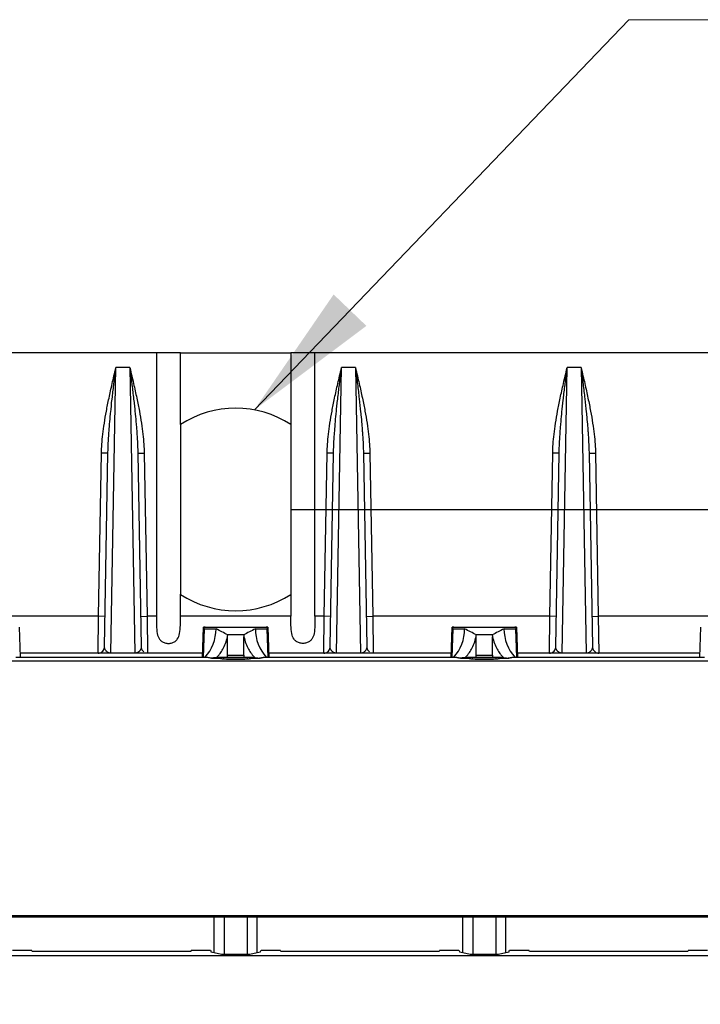
# Model space of a CAD drawing. Units: millimetres. Extents: x 0 to 891, y 0 to 630.
# Drawn here: x 179 to 216, y 270 to 323 of the extents above; entities that cross this region are included whole.
import ezdxf

# ---------------------------------------------------------------- set-up
doc = ezdxf.new("R2010")
doc.units = ezdxf.units.MM
doc.header["$LTSCALE"] = 3
doc.layers.add('Aristas tangentes visibles(ISO)', color=7, linetype='Continuous', lineweight=25)
doc.layers.add('Visible Edges(ISO)', color=7, linetype='Continuous', lineweight=25)
doc.layers.add('Dimensions(ISO)', color=156, linetype='Continuous', lineweight=18, true_color=0x004080)
doc.layers.add('Symbols(ISO)', color=156, linetype='Continuous', lineweight=18, true_color=0x004080)
doc.styles.get("Standard").update_dxf_attribs({"font": 'arial.ttf'})
doc.dimstyles.new('Cotas normal (ISO) Medianas', dxfattribs={"dimscale": 3, "dimtxt": 2.5, "dimasz": 2.5, "dimexe": 3.175, "dimexo": 1, "dimgap": 0.762, "dimtad": 1, "dimrnd": 1e-08, "dimzin": 0, "dimtxsty": 'Standard', "dimcen": 0.09, "dimdle": 10, "dimclrd": 156, "dimclre": 156, "dimclrt": 156, "dimazin": 0, "dimtfac": 0.8, "dimtmove": 0, "dimatfit": 3, "dimfxl": 1, "dimtolj": 1, "dimtzin": 0, "dimlwd": 25, "dimlwe": 25, "dimarcsym": 0})
doc.dimstyles.new('Cotas normal (ISO) Medianas$7', dxfattribs={"dimscale": 3, "dimtxt": 2.5, "dimasz": 2.5, "dimexe": 3.175, "dimexo": 1, "dimgap": 0.762, "dimtad": 1, "dimrnd": 1e-08, "dimzin": 0, "dimtxsty": 'Standard', "dimcen": 0.09, "dimdle": 10, "dimclrd": 156, "dimclre": 156, "dimclrt": 156, "dimazin": 0, "dimtfac": 0.8, "dimtmove": 0, "dimatfit": 3, "dimfxl": 1, "dimtolj": 1, "dimtzin": 0, "dimlwd": 15, "dimlwe": 25, "dimarcsym": 0})

# ---------------------------------------------------------------- blocks, each defined once
blk = doc.blocks.new('*D9')
at = {"layer": 'Defpoints', "color": 0, "linetype": 'Continuous', "transparency": 16777216}
for p in [(190.809, 296.438), (227.559, 185.638), (272.895, 185.638)]:
    blk.add_point(p, dxfattribs=at)
at = {"layer": 'Dimensions(ISO)', "color": 156, "linetype": 'Continuous', "lineweight": 25, "true_color": 0x004080, "transparency": 16777216}
for p, q in [((193.809, 296.438), (282.42, 296.438)), ((272.895, 288.938), (272.895, 193.138)), ((230.559, 185.638), (282.42, 185.638))]:
    blk.add_line(p, q, dxfattribs=at)
at = {"layer": 'Dimensions(ISO)', "color": 156, "linetype": 'Continuous', "true_color": 0x004080, "transparency": 16777216}
for points in [[(271.645, 288.938), (274.145, 288.938), (272.895, 296.438)], [(271.645, 193.138), (274.145, 193.138), (272.895, 185.638)]]:
    blk.add_solid(points, dxfattribs=at)
at = {"layer": 'Dimensions(ISO)', "color": 156, "linetype": 'Continuous', "lineweight": 25, "true_color": 0x004080, "transparency": 16777216, "insert": (260.826, 215.207), "char_height": 7.5, "attachment_point": 1, "rotation": 90}
blk.add_mtext('\\A1; \\fArial|b0|i0;\\H7.4619;(D) 111,00', dxfattribs=at)

msp = doc.modelspace()

# ---------------------------------------------------------------- linework, layer by layer
at = {"layer": 'Aristas tangentes visibles(ISO)'}
for p, q in [((184.028, 288.638), (184.304, 304.138)), ((185.063, 304.138), (184.304, 304.138)), ((185.063, 304.138), (185.34, 288.638)), ((196.278, 288.638), (196.554, 304.138)), ((197.313, 304.138), (196.554, 304.138)), ((197.313, 304.138), (197.59, 288.638)), ((208.528, 288.638), (208.804, 304.138)), ((209.563, 304.138), (208.804, 304.138)), ((209.563, 304.138), (209.84, 288.638)), ((183.368, 290.638), (183.523, 299.492)), ((183.873, 299.486), (183.523, 299.492)), ((185.494, 299.486), (185.844, 299.492)), ((185.844, 299.492), (185.999, 290.638)), ((195.618, 290.638), (195.773, 299.492)), ((196.123, 299.486), (195.773, 299.492)), ((197.744, 299.486), (198.094, 299.492)), ((198.094, 299.492), (198.249, 290.638)), ((207.868, 290.638), (208.023, 299.492)), ((208.373, 299.486), (208.023, 299.492)), ((209.994, 299.486), (210.344, 299.492)), ((210.344, 299.492), (210.499, 290.638)), ((185.533, 297.262), (185.533, 297.262)), ((196.084, 297.262), (196.084, 297.262)), ((183.368, 290.638), (173.749, 290.638)), ((183.34, 288.638), (183.368, 290.638)), ((183.718, 290.632), (183.368, 290.638)), ((185.649, 290.632), (185.999, 290.638)), ((186.509, 290.638), (185.999, 290.638)), ((185.999, 290.638), (186.028, 288.638)), ((193.809, 290.638), (187.809, 290.638)), ((195.618, 290.638), (195.109, 290.638)), ((195.59, 288.638), (195.618, 290.638)), ((195.968, 290.632), (195.618, 290.638)), ((197.899, 290.632), (198.249, 290.638)), ((198.249, 290.638), (198.278, 288.638)), ((207.868, 290.638), (198.249, 290.638)), ((207.84, 288.638), (207.868, 290.638)), ((208.218, 290.632), (207.868, 290.638)), ((210.149, 290.632), (210.499, 290.638)), ((210.499, 290.638), (210.528, 288.638)), ((220.118, 290.638), (210.499, 290.638)), ((189.062, 290.038), (192.555, 290.038)), ((202.562, 290.038), (206.055, 290.038)), ((190.37, 288.528), (190.358, 289.527)), ((191.247, 288.528), (191.259, 289.527)), ((203.87, 288.528), (203.858, 289.527)), ((204.747, 288.528), (204.759, 289.527)), ((190.37, 288.528), (191.247, 288.528)), ((190.371, 288.394), (190.37, 288.528)), ((191.247, 288.528), (191.246, 288.394)), ((203.87, 288.528), (204.747, 288.528)), ((203.871, 288.394), (203.87, 288.528)), ((204.747, 288.528), (204.746, 288.394))]:
    msp.add_line(p, q, dxfattribs=at)
msp.add_ellipse((210.521, 288.139), major_axis=(0.004, 0.5), ratio=0.999999, start_param=6.280912, end_param=6.283185, dxfattribs=at)
for points in [[(183.523, 299.492), (183.526, 299.647), (183.54, 299.973), (183.591, 300.512), (183.672, 301.11), (183.784, 301.762), (183.926, 302.476), (184.099, 303.258), (184.234, 303.836), (184.304, 304.138)], [(185.063, 304.138), (185.134, 303.836), (185.268, 303.258), (185.441, 302.476), (185.584, 301.762), (185.695, 301.11), (185.776, 300.512), (185.827, 299.973), (185.842, 299.647), (185.844, 299.492)], [(195.773, 299.492), (195.776, 299.647), (195.79, 299.973), (195.841, 300.512), (195.922, 301.11), (196.034, 301.762), (196.176, 302.476), (196.349, 303.258), (196.484, 303.836), (196.554, 304.138)], [(197.313, 304.138), (197.384, 303.836), (197.518, 303.258), (197.691, 302.476), (197.834, 301.762), (197.945, 301.11), (198.026, 300.512), (198.077, 299.973), (198.092, 299.647), (198.094, 299.492)], [(208.023, 299.492), (208.026, 299.647), (208.04, 299.973), (208.091, 300.512), (208.172, 301.11), (208.284, 301.762), (208.426, 302.476), (208.599, 303.258), (208.734, 303.836), (208.804, 304.138)], [(209.563, 304.138), (209.634, 303.836), (209.768, 303.258), (209.941, 302.476), (210.084, 301.762), (210.195, 301.11), (210.276, 300.512), (210.327, 299.973), (210.342, 299.647), (210.344, 299.492)]]:
    msp.add_open_spline(points, degree=3, dxfattribs=at)
for points, knots in [([(183.873, 299.486), (183.875, 299.585), (183.877, 299.687), (183.881, 299.794), (183.883, 299.847), (183.885, 299.902), (183.888, 299.957), (183.893, 300.077), (183.9, 300.202), (183.908, 300.332), (183.911, 300.382), (183.914, 300.433), (183.918, 300.485), (183.928, 300.63), (183.939, 300.781), (183.952, 300.938), (183.956, 300.984), (183.96, 301.029), (183.964, 301.075), (183.978, 301.248), (183.995, 301.427), (184.014, 301.614), (184.017, 301.652), (184.021, 301.69), (184.025, 301.728), (184.046, 301.932), (184.068, 302.144), (184.093, 302.367), (184.096, 302.395), (184.1, 302.423), (184.103, 302.451), (184.13, 302.69), (184.159, 302.941), (184.191, 303.204), (184.192, 303.22), (184.194, 303.236), (184.196, 303.251), (184.23, 303.532), (184.266, 303.828), (184.304, 304.138)], [0, 0, 0, 0, 0.095202, 0.095202, 0.095202, 0.142857, 0.142857, 0.142857, 0.245857, 0.245857, 0.245857, 0.285714, 0.285714, 0.285714, 0.396772, 0.396772, 0.396772, 0.428571, 0.428571, 0.428571, 0.54753, 0.54753, 0.54753, 0.571429, 0.571429, 0.571429, 0.698348, 0.698348, 0.698348, 0.714286, 0.714286, 0.714286, 0.849175, 0.849175, 0.849175, 0.857143, 0.857143, 0.857143, 1, 1, 1, 1]), ([(185.063, 304.138), (185.101, 303.828), (185.137, 303.532), (185.171, 303.251), (185.173, 303.236), (185.175, 303.22), (185.177, 303.204), (185.208, 302.941), (185.238, 302.69), (185.264, 302.451), (185.268, 302.423), (185.271, 302.395), (185.274, 302.367), (185.299, 302.144), (185.322, 301.932), (185.342, 301.728), (185.346, 301.69), (185.35, 301.652), (185.354, 301.614), (185.372, 301.427), (185.389, 301.248), (185.404, 301.075), (185.408, 301.029), (185.412, 300.984), (185.415, 300.938), (185.428, 300.781), (185.44, 300.63), (185.449, 300.485), (185.453, 300.433), (185.456, 300.382), (185.459, 300.332), (185.467, 300.202), (185.474, 300.077), (185.479, 299.957), (185.482, 299.902), (185.484, 299.847), (185.486, 299.794), (185.49, 299.687), (185.493, 299.585), (185.494, 299.486)], [0, 0, 0, 0, 0.142857, 0.142857, 0.142857, 0.150825, 0.150825, 0.150825, 0.285714, 0.285714, 0.285714, 0.301652, 0.301652, 0.301652, 0.428571, 0.428571, 0.428571, 0.45247, 0.45247, 0.45247, 0.571429, 0.571429, 0.571429, 0.603229, 0.603229, 0.603229, 0.714286, 0.714286, 0.714286, 0.754144, 0.754144, 0.754144, 0.857143, 0.857143, 0.857143, 0.904799, 0.904799, 0.904799, 1, 1, 1, 1]), ([(196.123, 299.486), (196.125, 299.585), (196.127, 299.687), (196.131, 299.794), (196.133, 299.847), (196.135, 299.902), (196.138, 299.957), (196.143, 300.077), (196.15, 300.202), (196.158, 300.332), (196.161, 300.382), (196.164, 300.433), (196.168, 300.485), (196.178, 300.63), (196.189, 300.781), (196.202, 300.938), (196.206, 300.984), (196.21, 301.029), (196.214, 301.075), (196.228, 301.248), (196.245, 301.427), (196.264, 301.614), (196.267, 301.652), (196.271, 301.69), (196.275, 301.728), (196.296, 301.932), (196.318, 302.144), (196.343, 302.367), (196.346, 302.395), (196.35, 302.423), (196.353, 302.451), (196.38, 302.69), (196.409, 302.941), (196.441, 303.204), (196.442, 303.22), (196.444, 303.236), (196.446, 303.251), (196.48, 303.532), (196.516, 303.828), (196.554, 304.138)], [0, 0, 0, 0, 0.095202, 0.095202, 0.095202, 0.142857, 0.142857, 0.142857, 0.245857, 0.245857, 0.245857, 0.285714, 0.285714, 0.285714, 0.396772, 0.396772, 0.396772, 0.428571, 0.428571, 0.428571, 0.54753, 0.54753, 0.54753, 0.571429, 0.571429, 0.571429, 0.698348, 0.698348, 0.698348, 0.714286, 0.714286, 0.714286, 0.849175, 0.849175, 0.849175, 0.857143, 0.857143, 0.857143, 1, 1, 1, 1]), ([(197.313, 304.138), (197.348, 303.852), (197.382, 303.578), (197.413, 303.316), (197.416, 303.294), (197.419, 303.273), (197.421, 303.251), (197.455, 302.97), (197.486, 302.705), (197.514, 302.451), (197.543, 302.198), (197.569, 301.957), (197.592, 301.728), (197.598, 301.674), (197.603, 301.62), (197.608, 301.566), (197.625, 301.396), (197.64, 301.233), (197.654, 301.075), (197.665, 300.941), (197.676, 300.81), (197.685, 300.685), (197.69, 300.617), (197.695, 300.55), (197.699, 300.485), (197.712, 300.299), (197.722, 300.124), (197.729, 299.957), (197.732, 299.903), (197.734, 299.85), (197.736, 299.797), (197.74, 299.689), (197.743, 299.586), (197.744, 299.486)], [0, 0, 0, 0, 0.131944, 0.131944, 0.131944, 0.142857, 0.142857, 0.142857, 0.285714, 0.285714, 0.285714, 0.428571, 0.428571, 0.428571, 0.462665, 0.462665, 0.462665, 0.571429, 0.571429, 0.571429, 0.66423, 0.66423, 0.66423, 0.714286, 0.714286, 0.714286, 0.857143, 0.857143, 0.857143, 0.903836, 0.903836, 0.903836, 1, 1, 1, 1]), ([(208.373, 299.486), (208.375, 299.585), (208.377, 299.687), (208.381, 299.794), (208.383, 299.847), (208.385, 299.902), (208.388, 299.957), (208.393, 300.077), (208.4, 300.202), (208.408, 300.332), (208.411, 300.382), (208.414, 300.433), (208.418, 300.485), (208.428, 300.63), (208.439, 300.781), (208.452, 300.938), (208.456, 300.984), (208.46, 301.029), (208.464, 301.075), (208.478, 301.248), (208.495, 301.427), (208.514, 301.614), (208.517, 301.652), (208.521, 301.69), (208.525, 301.728), (208.546, 301.932), (208.568, 302.144), (208.593, 302.367), (208.596, 302.395), (208.6, 302.423), (208.603, 302.451), (208.63, 302.69), (208.659, 302.941), (208.691, 303.204), (208.692, 303.22), (208.694, 303.236), (208.696, 303.251), (208.73, 303.532), (208.766, 303.828), (208.804, 304.138)], [0, 0, 0, 0, 0.095202, 0.095202, 0.095202, 0.142857, 0.142857, 0.142857, 0.245857, 0.245857, 0.245857, 0.285714, 0.285714, 0.285714, 0.396772, 0.396772, 0.396772, 0.428571, 0.428571, 0.428571, 0.54753, 0.54753, 0.54753, 0.571429, 0.571429, 0.571429, 0.698348, 0.698348, 0.698348, 0.714286, 0.714286, 0.714286, 0.849175, 0.849175, 0.849175, 0.857143, 0.857143, 0.857143, 1, 1, 1, 1]), ([(209.563, 304.138), (209.598, 303.852), (209.632, 303.578), (209.663, 303.316), (209.666, 303.294), (209.669, 303.273), (209.671, 303.251), (209.705, 302.97), (209.736, 302.705), (209.764, 302.451), (209.793, 302.198), (209.819, 301.957), (209.842, 301.728), (209.848, 301.674), (209.853, 301.62), (209.858, 301.566), (209.875, 301.396), (209.89, 301.233), (209.904, 301.075), (209.915, 300.941), (209.926, 300.81), (209.935, 300.685), (209.94, 300.617), (209.945, 300.55), (209.949, 300.485), (209.962, 300.299), (209.972, 300.124), (209.979, 299.957), (209.982, 299.903), (209.984, 299.85), (209.986, 299.797), (209.99, 299.689), (209.993, 299.586), (209.994, 299.486)], [0, 0, 0, 0, 0.131944, 0.131944, 0.131944, 0.142857, 0.142857, 0.142857, 0.285714, 0.285714, 0.285714, 0.428571, 0.428571, 0.428571, 0.462665, 0.462665, 0.462665, 0.571429, 0.571429, 0.571429, 0.66423, 0.66423, 0.66423, 0.714286, 0.714286, 0.714286, 0.857143, 0.857143, 0.857143, 0.903836, 0.903836, 0.903836, 1, 1, 1, 1]), ([(184.028, 288.638), (183.998, 288.638), (183.97, 288.642), (183.944, 288.649), (183.937, 288.651), (183.93, 288.653), (183.923, 288.656), (183.899, 288.663), (183.878, 288.673), (183.858, 288.685), (183.851, 288.689), (183.843, 288.694), (183.836, 288.699), (183.816, 288.713), (183.798, 288.729), (183.782, 288.746), (183.778, 288.75), (183.774, 288.755), (183.77, 288.76), (183.751, 288.782), (183.736, 288.806), (183.724, 288.831), (183.712, 288.856), (183.703, 288.881), (183.697, 288.906), (183.695, 288.918), (183.693, 288.93), (183.692, 288.942), (183.69, 288.955), (183.689, 288.969), (183.69, 288.982)], [0.0000096, 0.0000096, 0.0000096, 0.0000096, 0.1304699, 0.1304699, 0.1304699, 0.1666667, 0.1666667, 0.1666667, 0.2870543, 0.2870543, 0.2870543, 0.3333333, 0.3333333, 0.3333333, 0.4643149, 0.4643149, 0.4643149, 0.5, 0.5, 0.5, 0.6666667, 0.6666667, 0.6666667, 0.8333333, 0.8333333, 0.8333333, 0.9099859, 0.9099859, 0.9099859, 0.9999008, 0.9999008, 0.9999008, 0.9999008]), ([(185.678, 288.982), (185.678, 288.969), (185.677, 288.955), (185.676, 288.942), (185.674, 288.93), (185.673, 288.918), (185.67, 288.906), (185.664, 288.881), (185.656, 288.856), (185.644, 288.831), (185.632, 288.806), (185.616, 288.782), (185.597, 288.76), (185.593, 288.755), (185.589, 288.75), (185.585, 288.746), (185.569, 288.729), (185.551, 288.713), (185.531, 288.699), (185.524, 288.694), (185.517, 288.689), (185.509, 288.685), (185.489, 288.673), (185.468, 288.663), (185.445, 288.656), (185.438, 288.653), (185.431, 288.651), (185.423, 288.649), (185.397, 288.642), (185.369, 288.638), (185.34, 288.638)], [0.0000992, 0.0000992, 0.0000992, 0.0000992, 0.0900128, 0.0900128, 0.0900128, 0.1666667, 0.1666667, 0.1666667, 0.3333333, 0.3333333, 0.3333333, 0.5, 0.5, 0.5, 0.535683, 0.535683, 0.535683, 0.6666667, 0.6666667, 0.6666667, 0.7129444, 0.7129444, 0.7129444, 0.8333333, 0.8333333, 0.8333333, 0.8695295, 0.8695295, 0.8695295, 0.9999905, 0.9999905, 0.9999905, 0.9999905]), ([(196.278, 288.638), (196.248, 288.638), (196.22, 288.642), (196.194, 288.649), (196.187, 288.651), (196.18, 288.653), (196.173, 288.656), (196.149, 288.663), (196.128, 288.673), (196.108, 288.685), (196.101, 288.689), (196.093, 288.694), (196.086, 288.699), (196.066, 288.713), (196.048, 288.729), (196.032, 288.746), (196.028, 288.75), (196.024, 288.755), (196.02, 288.76), (196.001, 288.782), (195.986, 288.806), (195.974, 288.831), (195.962, 288.856), (195.953, 288.881), (195.947, 288.906), (195.945, 288.918), (195.943, 288.93), (195.942, 288.942), (195.94, 288.955), (195.939, 288.969), (195.94, 288.982)], [0.0000096, 0.0000096, 0.0000096, 0.0000096, 0.1304699, 0.1304699, 0.1304699, 0.1666667, 0.1666667, 0.1666667, 0.2870543, 0.2870543, 0.2870543, 0.3333333, 0.3333333, 0.3333333, 0.4643149, 0.4643149, 0.4643149, 0.5, 0.5, 0.5, 0.6666667, 0.6666667, 0.6666667, 0.8333333, 0.8333333, 0.8333333, 0.9099859, 0.9099859, 0.9099859, 0.9999008, 0.9999008, 0.9999008, 0.9999008]), ([(197.928, 288.982), (197.928, 288.966), (197.927, 288.948), (197.924, 288.931), (197.923, 288.923), (197.922, 288.915), (197.92, 288.906), (197.916, 288.888), (197.91, 288.869), (197.902, 288.85), (197.9, 288.844), (197.897, 288.837), (197.894, 288.831), (197.884, 288.811), (197.872, 288.791), (197.858, 288.773), (197.855, 288.769), (197.851, 288.764), (197.847, 288.76), (197.831, 288.74), (197.812, 288.722), (197.791, 288.706), (197.788, 288.704), (197.784, 288.701), (197.781, 288.699), (197.757, 288.682), (197.731, 288.668), (197.701, 288.658), (197.699, 288.657), (197.697, 288.656), (197.695, 288.656), (197.663, 288.645), (197.627, 288.638), (197.59, 288.638)], [0.0000992, 0.0000992, 0.0000992, 0.0000992, 0.1125015, 0.1125015, 0.1125015, 0.1666667, 0.1666667, 0.1666667, 0.2898596, 0.2898596, 0.2898596, 0.3333333, 0.3333333, 0.3333333, 0.4674596, 0.4674596, 0.4674596, 0.5, 0.5, 0.5, 0.6449112, 0.6449112, 0.6449112, 0.6666667, 0.6666667, 0.6666667, 0.8224649, 0.8224649, 0.8224649, 0.8333333, 0.8333333, 0.8333333, 0.9999905, 0.9999905, 0.9999905, 0.9999905]), ([(208.528, 288.638), (208.498, 288.638), (208.47, 288.642), (208.444, 288.649), (208.437, 288.651), (208.43, 288.653), (208.423, 288.656), (208.399, 288.663), (208.378, 288.673), (208.358, 288.685), (208.351, 288.689), (208.343, 288.694), (208.336, 288.699), (208.316, 288.713), (208.298, 288.729), (208.282, 288.746), (208.278, 288.75), (208.274, 288.755), (208.27, 288.76), (208.251, 288.782), (208.236, 288.806), (208.224, 288.831), (208.212, 288.856), (208.203, 288.881), (208.197, 288.906), (208.195, 288.918), (208.193, 288.93), (208.192, 288.942), (208.19, 288.955), (208.189, 288.969), (208.19, 288.982)], [0.0000096, 0.0000096, 0.0000096, 0.0000096, 0.1304699, 0.1304699, 0.1304699, 0.1666667, 0.1666667, 0.1666667, 0.2870543, 0.2870543, 0.2870543, 0.3333333, 0.3333333, 0.3333333, 0.4643149, 0.4643149, 0.4643149, 0.5, 0.5, 0.5, 0.6666667, 0.6666667, 0.6666667, 0.8333333, 0.8333333, 0.8333333, 0.9099859, 0.9099859, 0.9099859, 0.9999008, 0.9999008, 0.9999008, 0.9999008]), ([(210.178, 288.982), (210.178, 288.966), (210.177, 288.948), (210.174, 288.931), (210.173, 288.923), (210.172, 288.915), (210.17, 288.906), (210.166, 288.888), (210.16, 288.869), (210.152, 288.85), (210.15, 288.844), (210.147, 288.837), (210.144, 288.831), (210.134, 288.811), (210.122, 288.791), (210.108, 288.773), (210.105, 288.769), (210.101, 288.764), (210.097, 288.76), (210.081, 288.74), (210.062, 288.722), (210.041, 288.706), (210.038, 288.704), (210.034, 288.701), (210.031, 288.699), (210.007, 288.682), (209.981, 288.668), (209.951, 288.658), (209.949, 288.657), (209.947, 288.656), (209.945, 288.656), (209.913, 288.645), (209.877, 288.638), (209.84, 288.638)], [0.0000992, 0.0000992, 0.0000992, 0.0000992, 0.1125015, 0.1125015, 0.1125015, 0.1666667, 0.1666667, 0.1666667, 0.2898596, 0.2898596, 0.2898596, 0.3333333, 0.3333333, 0.3333333, 0.4674596, 0.4674596, 0.4674596, 0.5, 0.5, 0.5, 0.6449112, 0.6449112, 0.6449112, 0.6666667, 0.6666667, 0.6666667, 0.8224649, 0.8224649, 0.8224649, 0.8333333, 0.8333333, 0.8333333, 0.9999905, 0.9999905, 0.9999905, 0.9999905])]:
    msp.add_open_spline(points, degree=3, knots=knots, dxfattribs=at)
at = {"layer": 'Visible Edges(ISO)'}
for p, q in [((186.509, 304.938), (138.109, 304.938)), ((187.809, 304.938), (186.509, 304.938)), ((186.509, 304.938), (186.509, 290.638)), ((187.809, 304.938), (193.809, 304.938)), ((187.809, 301.048), (187.809, 304.938)), ((195.109, 304.938), (193.809, 304.938)), ((193.809, 304.938), (193.809, 301.048)), ((243.509, 304.938), (195.109, 304.938)), ((195.109, 290.638), (195.109, 304.938)), ((187.809, 301.048), (187.809, 291.829)), ((193.809, 301.048), (193.809, 291.829)), ((183.69, 288.982), (183.873, 299.486)), ((185.494, 299.486), (185.678, 288.982)), ((195.94, 288.982), (196.123, 299.486)), ((197.744, 299.486), (197.928, 288.982)), ((208.19, 288.982), (208.373, 299.486)), ((209.994, 299.486), (210.178, 288.982)), ((187.809, 290.638), (187.809, 291.829)), ((193.809, 291.829), (193.809, 290.638)), ((179.055, 290.038), (179.112, 288.425)), ((189.006, 288.425), (189.062, 290.038)), ((189.103, 289.954), (189.049, 288.407)), ((189.062, 290.038), (189.103, 289.954)), ((189.103, 289.954), (189.74, 289.954)), ((189.157, 290.053), (192.46, 290.053)), ((191.877, 289.954), (192.515, 289.954)), ((192.515, 289.954), (192.555, 290.038)), ((192.569, 288.407), (192.515, 289.954)), ((192.555, 290.038), (192.612, 288.425)), ((202.506, 288.425), (202.562, 290.038)), ((202.603, 289.954), (202.549, 288.407)), ((202.562, 290.038), (202.603, 289.954)), ((202.603, 289.954), (203.24, 289.954)), ((202.657, 290.053), (205.96, 290.053)), ((205.377, 289.954), (206.015, 289.954)), ((206.015, 289.954), (206.055, 290.038)), ((206.069, 288.407), (206.015, 289.954)), ((206.055, 290.038), (206.112, 288.425)), ((216.006, 288.425), (216.062, 290.038)), ((191.243, 289.625), (190.375, 289.625)), ((204.743, 289.625), (203.875, 289.625)), ((183.69, 288.982), (183.69, 288.982)), ((185.678, 288.982), (185.678, 288.982)), ((195.94, 288.982), (195.94, 288.982)), ((197.928, 288.982), (197.928, 288.982)), ((208.19, 288.982), (208.19, 288.982)), ((210.178, 288.982), (210.178, 288.982)), ((164.297, 288.22), (231.053, 288.22)), ((189.255, 288.407), (178.863, 288.407)), ((179.112, 288.425), (179.094, 288.407)), ((189.013, 288.638), (179.104, 288.638)), ((189.013, 288.629), (179.105, 288.629)), ((179.112, 288.425), (179.112, 288.407)), ((179.112, 288.425), (189.006, 288.425)), ((184.028, 288.638), (184.028, 288.638)), ((185.34, 288.638), (185.34, 288.638)), ((189.006, 288.407), (189.006, 288.425)), ((189.023, 288.407), (189.006, 288.425)), ((189.871, 288.352), (189.609, 288.352)), ((190.169, 288.389), (189.871, 288.352)), ((190.081, 288.3), (189.871, 288.352)), ((190.316, 288.288), (190.081, 288.3)), ((191.448, 288.389), (190.169, 288.389)), ((190.169, 288.295), (190.169, 288.389)), ((191.302, 288.288), (190.316, 288.288)), ((191.246, 288.394), (190.371, 288.394)), ((191.536, 288.3), (191.302, 288.288)), ((191.448, 288.295), (191.448, 288.389)), ((191.746, 288.352), (191.448, 288.389)), ((191.747, 288.352), (191.536, 288.3)), ((192.009, 288.352), (191.747, 288.352)), ((202.755, 288.407), (192.363, 288.407)), ((192.612, 288.425), (192.594, 288.407)), ((202.513, 288.638), (192.604, 288.638)), ((202.513, 288.629), (192.605, 288.629)), ((192.612, 288.425), (192.612, 288.407)), ((192.612, 288.425), (202.506, 288.425)), ((196.278, 288.638), (196.278, 288.638)), ((197.59, 288.638), (197.59, 288.638)), ((202.523, 288.407), (202.506, 288.425)), ((202.506, 288.407), (202.506, 288.425)), ((203.371, 288.352), (203.109, 288.352)), ((203.669, 288.389), (203.371, 288.352)), ((203.581, 288.3), (203.371, 288.352)), ((203.816, 288.288), (203.581, 288.3)), ((204.948, 288.389), (203.669, 288.389)), ((203.669, 288.295), (203.669, 288.389)), ((204.802, 288.288), (203.816, 288.288)), ((204.746, 288.394), (203.871, 288.394)), ((205.036, 288.3), (204.802, 288.288)), ((204.948, 288.295), (204.948, 288.389)), ((205.246, 288.352), (204.948, 288.389)), ((205.247, 288.352), (205.036, 288.3)), ((205.509, 288.352), (205.247, 288.352)), ((216.255, 288.407), (205.863, 288.407)), ((206.112, 288.425), (206.094, 288.407)), ((216.013, 288.638), (206.104, 288.638)), ((216.013, 288.629), (206.105, 288.629)), ((206.112, 288.425), (216.006, 288.425)), ((206.112, 288.425), (206.112, 288.407)), ((208.528, 288.638), (208.528, 288.638)), ((209.84, 288.638), (209.84, 288.638)), ((210.526, 288.638), (210.524, 288.639)), ((216.006, 288.407), (216.006, 288.425)), ((216.023, 288.407), (216.006, 288.425)), ((225.053, 274.376), (170.297, 274.376)), ((170.297, 274.312), (225.053, 274.312)), ((189.646, 272.367), (189.64, 274.312)), ((190.178, 274.312), (190.188, 272.27)), ((191.439, 274.312), (191.43, 272.27)), ((191.972, 272.367), (191.978, 274.312)), ((203.146, 272.367), (203.14, 274.312)), ((203.678, 274.312), (203.688, 272.27)), ((204.939, 274.312), (204.93, 272.27)), ((205.472, 272.367), (205.478, 274.312)), ((170.297, 272.223), (225.053, 272.223)), ((178.684, 272.503), (179.723, 272.503)), ((179.753, 272.445), (179.723, 272.503)), ((188.365, 272.445), (179.753, 272.445)), ((188.394, 272.503), (188.365, 272.445)), ((188.394, 272.503), (189.433, 272.503)), ((189.433, 272.503), (189.481, 272.408)), ((190.033, 272.27), (189.481, 272.408)), ((191.584, 272.27), (190.033, 272.27)), ((192.136, 272.408), (191.584, 272.27)), ((192.136, 272.408), (192.184, 272.503)), ((192.184, 272.503), (193.223, 272.503)), ((193.253, 272.445), (193.223, 272.503)), ((201.865, 272.445), (193.253, 272.445)), ((201.894, 272.503), (201.865, 272.445)), ((201.894, 272.503), (202.933, 272.503)), ((202.933, 272.503), (202.981, 272.408)), ((203.533, 272.27), (202.981, 272.408)), ((205.084, 272.27), (203.533, 272.27)), ((205.636, 272.408), (205.084, 272.27)), ((205.636, 272.408), (205.684, 272.503)), ((205.684, 272.503), (206.723, 272.503)), ((206.753, 272.445), (206.723, 272.503)), ((215.365, 272.445), (206.753, 272.445)), ((215.394, 272.503), (215.365, 272.445)), ((215.394, 272.503), (216.433, 272.503))]:
    msp.add_line(p, q, dxfattribs=at)
for centre, radius, start, end in [((190.809, 296.438), 5.5, 56.9443, 123.0557), ((190.809, 296.438), 5.5, 236.9443, 303.0557), ((187.444, 289.954), 2.297, 317.6658, 0), ((194.174, 289.954), 2.297, 180, 222.3342), ((200.944, 289.954), 2.297, 317.6658, 0), ((207.674, 289.954), 2.297, 180, 222.3342), ((183.34, 288.988), 0.35, 270, 306.9414), ((195.59, 288.988), 0.35, 270, 306.9414), ((207.84, 288.988), 0.35, 270, 306.9414), ((210.528, 288.988), 0.35, 233.3663, 269.5218), ((186.028, 288.988), 0.35, 269.9358, 269.9974), ((198.278, 288.988), 0.35, 269.9358, 269.9974)]:
    msp.add_arc(centre, radius, start, end, dxfattribs=at)
for centre, major_axis, ratio, start_param, end_param in [((188.249, 264.048), (-0.918, -26.005), 0.10428, 3.145275, 3.180181), ((187.444, 289.954), (-5.128, 2.122), 0.171268, 4.176437, 4.320005), ((194.174, 289.954), (5.128, 2.122), 0.171268, 1.96318, 2.106748), ((193.368, 264.048), (-0.918, 26.005), 0.10428, 6.244597, 6.279503), ((201.749, 264.048), (-0.918, -26.005), 0.10428, 3.145275, 3.180181), ((200.944, 289.954), (-5.128, 2.122), 0.171268, 4.176437, 4.320005), ((207.674, 289.954), (5.128, 2.122), 0.171268, 1.96318, 2.106748), ((206.868, 264.048), (-0.918, 26.005), 0.10428, 6.244597, 6.279503), ((188.101, 289.954), (-1.627, 1.625), 0.997241, 3.740731, 3.784109), ((193.517, 289.954), (1.627, 1.625), 0.997241, 2.499095, 2.542473), ((201.601, 289.954), (-1.627, 1.625), 0.997241, 3.740752, 3.78413), ((207.017, 289.954), (1.627, 1.625), 0.997241, 2.499058, 2.542436), ((190.371, 288.387), (-0.71, 0), 0.00873, 4.712036, 5.740021), ((191.246, 288.387), (-0.71, 0), 0.00873, 3.684757, 4.712742), ((203.871, 288.387), (-0.71, 0), 0.00873, 4.712036, 5.740021), ((204.746, 288.387), (-0.71, 0), 0.00873, 3.684757, 4.712742), ((212.951, 288.634), (-2.428, 0.004), 0.000136, 6.282972, 6.318986), ((210.517, 288.139), (0.008, 0.5), 0.999999, 6.28243, 6.283185), ((210.521, 288.139), (0.005, 0.5), 0.999999, 6.282927, 6.283185)]:
    msp.add_ellipse(centre, major_axis=major_axis, ratio=ratio, start_param=start_param, end_param=end_param, dxfattribs=at)
for points, knots in [([(186.509, 290.638), (186.509, 290.329), (186.497, 289.97), (186.574, 289.594), (186.616, 289.476), (186.708, 289.348), (186.754, 289.301), (186.847, 289.237), (186.903, 289.209), (187.028, 289.172), (187.095, 289.163), (187.222, 289.163), (187.29, 289.172), (187.414, 289.209), (187.47, 289.237), (187.563, 289.301), (187.609, 289.348), (187.701, 289.476), (187.744, 289.594), (187.82, 289.97), (187.809, 290.329), (187.809, 290.638)], [-0.5616809, -0.5616809, -0.5616809, -0.5616809, -0.4689791, -0.4689791, -0.4319399, -0.4319399, -0.4125734, -0.4125734, -0.3935137, -0.3935137, -0.3744539, -0.3744539, -0.3553942, -0.3553942, -0.3363345, -0.3363345, -0.316968, -0.316968, -0.2799288, -0.2799288, -0.187227, -0.187227, -0.187227, -0.187227]), ([(195.109, 290.638), (195.109, 290.329), (195.12, 289.97), (195.044, 289.594), (195.001, 289.476), (194.909, 289.348), (194.863, 289.301), (194.77, 289.237), (194.714, 289.209), (194.59, 289.172), (194.522, 289.163), (194.395, 289.163), (194.328, 289.172), (194.203, 289.209), (194.147, 289.237), (194.054, 289.301), (194.008, 289.348), (193.916, 289.476), (193.874, 289.594), (193.797, 289.97), (193.809, 290.329), (193.809, 290.638)], [0.187227, 0.187227, 0.187227, 0.187227, 0.2799288, 0.2799288, 0.316968, 0.316968, 0.3363345, 0.3363345, 0.3553942, 0.3553942, 0.3744539, 0.3744539, 0.3935137, 0.3935137, 0.4125734, 0.4125734, 0.4319399, 0.4319399, 0.4689791, 0.4689791, 0.5616809, 0.5616809, 0.5616809, 0.5616809]), ([(189.763, 288.391), (189.794, 288.42), (189.829, 288.455), (189.896, 288.531), (189.927, 288.57), (190.014, 288.685), (190.069, 288.768), (190.222, 289.043), (190.31, 289.269), (190.358, 289.527)], [0.000001, 0.000001, 0.000001, 0.000001, 0.0196403, 0.0196403, 0.0361154, 0.0361154, 0.066256, 0.066256, 0.1308412, 0.1308412, 0.1308412, 0.1308412]), ([(191.259, 289.527), (191.307, 289.269), (191.395, 289.043), (191.549, 288.768), (191.603, 288.685), (191.69, 288.57), (191.722, 288.531), (191.789, 288.456), (191.823, 288.42), (191.854, 288.391)], [-0.130844, -0.130844, -0.130844, -0.130844, -0.0662719, -0.0662719, -0.036124, -0.036124, -0.0196451, -0.0196451, -0.000001, -0.000001, -0.000001, -0.000001]), ([(203.263, 288.391), (203.294, 288.42), (203.329, 288.455), (203.396, 288.531), (203.427, 288.57), (203.514, 288.685), (203.569, 288.768), (203.722, 289.043), (203.81, 289.269), (203.858, 289.527)], [0.000001, 0.000001, 0.000001, 0.000001, 0.0196403, 0.0196403, 0.0361154, 0.0361154, 0.066256, 0.066256, 0.1308412, 0.1308412, 0.1308412, 0.1308412]), ([(204.759, 289.527), (204.807, 289.269), (204.895, 289.043), (205.049, 288.768), (205.103, 288.685), (205.19, 288.57), (205.222, 288.531), (205.289, 288.456), (205.323, 288.42), (205.354, 288.391)], [-0.130844, -0.130844, -0.130844, -0.130844, -0.0662719, -0.0662719, -0.036124, -0.036124, -0.0196451, -0.0196451, -0.000001, -0.000001, -0.000001, -0.000001]), ([(183.55, 288.709), (183.58, 288.731), (183.607, 288.76), (183.649, 288.821), (183.666, 288.856), (183.684, 288.921), (183.689, 288.952), (183.69, 288.982)], [0, 0, 0, 0, 0.01134154, 0.01134154, 0.02248719, 0.02248719, 0.03167151, 0.03167151, 0.03167151, 0.03167151]), ([(185.678, 288.982), (185.678, 288.945), (185.685, 288.907), (185.71, 288.836), (185.729, 288.803), (185.771, 288.749), (185.794, 288.726), (185.819, 288.708)], [0, 0, 0, 0, 0.01128491, 0.01128491, 0.02243291, 0.02243291, 0.03185925, 0.03185925, 0.03185925, 0.03185925]), ([(195.8, 288.709), (195.83, 288.731), (195.857, 288.76), (195.899, 288.821), (195.916, 288.856), (195.934, 288.921), (195.939, 288.952), (195.94, 288.982)], [0, 0, 0, 0, 0.01134154, 0.01134154, 0.02248719, 0.02248719, 0.03167151, 0.03167151, 0.03167151, 0.03167151]), ([(197.928, 288.982), (197.928, 288.945), (197.935, 288.907), (197.96, 288.836), (197.979, 288.803), (198.021, 288.749), (198.044, 288.726), (198.069, 288.708)], [0, 0, 0, 0, 0.01128491, 0.01128491, 0.02243291, 0.02243291, 0.03185925, 0.03185925, 0.03185925, 0.03185925]), ([(208.05, 288.709), (208.08, 288.731), (208.107, 288.76), (208.149, 288.821), (208.166, 288.856), (208.184, 288.921), (208.189, 288.952), (208.19, 288.982)], [0, 0, 0, 0, 0.01134154, 0.01134154, 0.02248719, 0.02248719, 0.03167152, 0.03167152, 0.03167152, 0.03167152]), ([(210.178, 288.982), (210.178, 288.945), (210.185, 288.907), (210.21, 288.836), (210.229, 288.803), (210.271, 288.749), (210.294, 288.726), (210.319, 288.708)], [0, 0, 0, 0, 0.01128532, 0.01128532, 0.0224333, 0.0224333, 0.0318593, 0.0318593, 0.0318593, 0.0318593]), ([(189.462, 288.362), (189.452, 288.364), (189.442, 288.365), (189.433, 288.367), (189.402, 288.373), (189.371, 288.379), (189.345, 288.385), (189.304, 288.394), (189.276, 288.401), (189.255, 288.407)], [-0.2767437, -0.2767437, -0.2767437, -0.2767437, -0.2558243, -0.2558243, -0.2558243, -0.1803845, -0.1803845, -0.1803845, -0.063397, -0.063397, -0.063397, -0.063397]), ([(189.609, 288.352), (189.6, 288.352), (189.594, 288.352), (189.586, 288.352), (189.575, 288.352), (189.567, 288.352), (189.563, 288.352), (189.555, 288.352), (189.549, 288.353), (189.544, 288.353), (189.537, 288.353), (189.533, 288.353), (189.529, 288.353), (189.526, 288.354), (189.524, 288.354), (189.522, 288.354), (189.51, 288.355), (189.497, 288.357), (189.487, 288.358), (189.487, 288.358), (189.486, 288.358), (189.486, 288.358)], [-0.32830475, -0.32830475, -0.32830475, -0.32830475, -0.32670032, -0.32670032, -0.32670032, -0.32453744, -0.32453744, -0.32453744, -0.32099107, -0.32099107, -0.32099107, -0.31629905, -0.31629905, -0.31629905, -0.31271432, -0.31271432, -0.31271432, -0.29245523, -0.29245523, -0.29245523, -0.29205632, -0.29205632, -0.29205632, -0.29205632]), ([(192.131, 288.358), (192.13, 288.358), (192.128, 288.358), (192.122, 288.357), (192.114, 288.356), (192.106, 288.355), (192.102, 288.354), (192.098, 288.354), (192.097, 288.354), (192.096, 288.354), (192.095, 288.354), (192.094, 288.354), (192.092, 288.354), (192.091, 288.354), (192.09, 288.353), (192.088, 288.353), (192.087, 288.353), (192.085, 288.353), (192.084, 288.353), (192.082, 288.353), (192.081, 288.353), (192.079, 288.353), (192.078, 288.353), (192.076, 288.353), (192.075, 288.353), (192.074, 288.353), (192.072, 288.353), (192.07, 288.353), (192.068, 288.353), (192.066, 288.353), (192.064, 288.353), (192.061, 288.352), (192.057, 288.352), (192.05, 288.352), (192.042, 288.352), (192.033, 288.352), (192.023, 288.352), (192.013, 288.352), (192.009, 288.352)], [-0.56403397, -0.56403397, -0.56403397, -0.56403397, -0.563889667, -0.563499693, -0.562719747, -0.562329774, -0.561842307, -0.561744814, -0.561598574, -0.561549827, -0.561452334, -0.561403587, -0.561306094, -0.561257347, -0.561159854, -0.561111107, -0.561037987, -0.561013614, -0.560964867, -0.560940494, -0.560903934, -0.560891747, -0.560873467, -0.560867374, -0.560855187, -0.560849094, -0.560836907, -0.560830814, -0.560821674, -0.560818627, -0.560812534, -0.560809487, -0.560800347, -0.560794254, -0.560785114, -0.560782067, -0.560775974, -0.560769881, -0.560769881, -0.560769881, -0.560769881]), ([(192.363, 288.407), (192.36, 288.406), (192.353, 288.404), (192.342, 288.401), (192.327, 288.397), (192.314, 288.394), (192.296, 288.39), (192.282, 288.387), (192.263, 288.383), (192.248, 288.379), (192.23, 288.376), (192.218, 288.373), (192.206, 288.371), (192.198, 288.37), (192.19, 288.368), (192.184, 288.367), (192.178, 288.366), (192.174, 288.365), (192.17, 288.364), (192.167, 288.364), (192.164, 288.363), (192.162, 288.363), (192.16, 288.363), (192.159, 288.362), (192.157, 288.362), (192.156, 288.362), (192.155, 288.362), (192.155, 288.362), (192.155, 288.362)], [-0.59683775, -0.59683775, -0.59683775, -0.59683775, -0.59508753, -0.59196774, -0.59040785, -0.58728806, -0.58572817, -0.58260838, -0.58104849, -0.5779287, -0.57636881, -0.57402897, -0.57324902, -0.57168913, -0.57090918, -0.56973927, -0.56934929, -0.56856935, -0.56817937, -0.56759441, -0.56739943, -0.56700945, -0.56681447, -0.56652199, -0.56642449, -0.56622951, -0.56613201, -0.56609614, -0.56609614, -0.56609614, -0.56609614]), ([(202.962, 288.362), (202.962, 288.362), (202.958, 288.363), (202.95, 288.364), (202.938, 288.366), (202.929, 288.368), (202.917, 288.37), (202.908, 288.372), (202.899, 288.373), (202.893, 288.375), (202.887, 288.376), (202.883, 288.377), (202.878, 288.378), (202.874, 288.378), (202.87, 288.379), (202.866, 288.38), (202.859, 288.381), (202.85, 288.383), (202.835, 288.387), (202.821, 288.39), (202.805, 288.394), (202.792, 288.397), (202.777, 288.401), (202.765, 288.404), (202.757, 288.406), (202.755, 288.407)], [0.0474384, 0.0474384, 0.0474384, 0.0474384, 0.0476014, 0.0595017, 0.0654519, 0.0773523, 0.0833024, 0.0952028, 0.101153, 0.1100782, 0.1130533, 0.1190035, 0.1219786, 0.1279288, 0.1309038, 0.136854, 0.1398291, 0.1547045, 0.1666049, 0.1904056, 0.2023059, 0.2261066, 0.238007, 0.2618077, 0.2757467, 0.2757467, 0.2757467, 0.2757467]), ([(203.109, 288.352), (203.106, 288.352), (203.101, 288.352), (203.095, 288.352), (203.089, 288.352), (203.083, 288.352), (203.075, 288.352), (203.07, 288.352), (203.064, 288.352), (203.06, 288.352), (203.057, 288.352), (203.054, 288.353), (203.052, 288.353), (203.05, 288.353), (203.048, 288.353), (203.046, 288.353), (203.044, 288.353), (203.042, 288.353), (203.039, 288.353), (203.038, 288.353), (203.036, 288.353), (203.034, 288.353), (203.033, 288.353), (203.031, 288.353), (203.03, 288.353), (203.029, 288.353), (203.027, 288.353), (203.026, 288.354), (203.024, 288.354), (203.022, 288.354), (203.02, 288.354), (203.018, 288.354), (203.015, 288.355), (203.012, 288.355), (203.009, 288.355), (203.005, 288.356), (203.001, 288.356), (202.998, 288.357), (202.995, 288.357), (202.993, 288.357), (202.991, 288.358), (202.989, 288.358), (202.988, 288.358), (202.987, 288.358), (202.986, 288.358)], [0, 0, 0, 0, 0.00002324, 0.00004649, 0.00005811, 0.00009297, 0.00011621, 0.0001627, 0.00018594, 0.00023243, 0.00025567, 0.00030216, 0.0003254, 0.00037189, 0.00039513, 0.00046486, 0.00051134, 0.0006508, 0.00074377, 0.00092971, 0.00102269, 0.0013016, 0.00148754, 0.00185943, 0.00204537, 0.0026032, 0.00297509, 0.00371886, 0.00409075, 0.0052064, 0.00595017, 0.00743772, 0.00818149, 0.01041281, 0.01190035, 0.01487544, 0.01636298, 0.01933807, 0.02082561, 0.02305693, 0.0238007, 0.02528824, 0.02603201, 0.02783158, 0.02783158, 0.02783158, 0.02783158]), ([(205.631, 288.358), (205.63, 288.358), (205.628, 288.358), (205.622, 288.357), (205.614, 288.356), (205.606, 288.355), (205.602, 288.354), (205.598, 288.354), (205.597, 288.354), (205.596, 288.354), (205.595, 288.354), (205.594, 288.354), (205.592, 288.354), (205.591, 288.354), (205.59, 288.353), (205.588, 288.353), (205.587, 288.353), (205.585, 288.353), (205.584, 288.353), (205.582, 288.353), (205.581, 288.353), (205.579, 288.353), (205.578, 288.353), (205.576, 288.353), (205.575, 288.353), (205.574, 288.353), (205.572, 288.353), (205.57, 288.353), (205.568, 288.353), (205.566, 288.353), (205.564, 288.353), (205.561, 288.352), (205.557, 288.352), (205.55, 288.352), (205.542, 288.352), (205.533, 288.352), (205.523, 288.352), (205.513, 288.352), (205.509, 288.352)], [-0.56403397, -0.56403397, -0.56403397, -0.56403397, -0.563889667, -0.563499693, -0.562719747, -0.562329774, -0.561842307, -0.561744814, -0.561598574, -0.561549827, -0.561452334, -0.561403587, -0.561306094, -0.561257347, -0.561159854, -0.561111107, -0.561037987, -0.561013614, -0.560964867, -0.560940494, -0.560903934, -0.560891747, -0.560873467, -0.560867374, -0.560855187, -0.560849094, -0.560836907, -0.560830814, -0.560821674, -0.560818627, -0.560812534, -0.560809487, -0.560800347, -0.560794254, -0.560785114, -0.560782067, -0.560775974, -0.560769881, -0.560769881, -0.560769881, -0.560769881]), ([(205.863, 288.407), (205.86, 288.406), (205.853, 288.404), (205.842, 288.401), (205.827, 288.397), (205.814, 288.394), (205.796, 288.39), (205.782, 288.387), (205.763, 288.383), (205.748, 288.379), (205.73, 288.376), (205.718, 288.373), (205.706, 288.371), (205.698, 288.37), (205.69, 288.368), (205.684, 288.367), (205.678, 288.366), (205.674, 288.365), (205.67, 288.364), (205.667, 288.364), (205.664, 288.363), (205.662, 288.363), (205.66, 288.363), (205.659, 288.362), (205.657, 288.362), (205.656, 288.362), (205.655, 288.362), (205.655, 288.362), (205.655, 288.362)], [-0.59683775, -0.59683775, -0.59683775, -0.59683775, -0.59508753, -0.59196774, -0.59040785, -0.58728806, -0.58572817, -0.58260838, -0.58104849, -0.5779287, -0.57636881, -0.57402897, -0.57324902, -0.57168913, -0.57090918, -0.56973927, -0.56934929, -0.56856935, -0.56817937, -0.56759441, -0.56739943, -0.56700945, -0.56681447, -0.56652199, -0.56642449, -0.56622951, -0.56613201, -0.56609614, -0.56609614, -0.56609614, -0.56609614])]:
    msp.add_open_spline(points, degree=3, knots=knots, dxfattribs=at)
for points, weights in [([(189.763, 288.391), (189.617, 288.374), (189.474, 288.358)], [0.999946906515, 0.999840222406, 0.999827600859]), ([(191.854, 288.391), (192, 288.374), (192.144, 288.358)], [0.999946906517, 0.999840222413, 0.999827600867]), ([(203.263, 288.391), (203.117, 288.374), (202.974, 288.358)], [0.999946906515, 0.999840222405, 0.999827600859]), ([(205.354, 288.391), (205.5, 288.374), (205.644, 288.358)], [0.999946906517, 0.999840222411, 0.999827600865])]:
    msp.add_rational_spline(points, weights, degree=2, dxfattribs=at)

# ---------------------------------------------------------------- dimensions: what is measured, and where the dimension line sits
at = {"layer": 'Dimensions(ISO)', "color": 156, "linetype": 'Continuous', "lineweight": 25, "true_color": 0x004080}
dim = msp.add_linear_dim(base=(272.895, 185.638), p1=(190.809, 296.438), p2=(227.559, 185.638), angle=90, text=' \\fArial|b0|i0;\\H7.4619;(D) 111,00', dimstyle='Cotas normal (ISO) Medianas', override={"dimgap": 0.762, "dimdec": 2, "dimtol": 0, "dimlim": 0, "dimtp": 0, "dimtm": 0, "dimtdec": 2, "dimtofl": 0, "dimatfit": 1}, dxfattribs=at)
dim.commit()
dim.dimension.update_dxf_attribs({"geometry": '*D9', "text_midpoint": (272.895, 241.038), "dimtype": 160})

# ---------------------------------------------------------------- leaders
at = {"layer": 'Symbols(ISO)', "color": 156, "linetype": 'Continuous', "lineweight": 18, "true_color": 0x004080, "annotation_type": 0, "has_hookline": 1, "hookline_direction": 0, "text_width": 27.476}
msp.add_leader([(191.824, 301.844), (212.15, 323.027), (219.65, 323.027)], dimstyle='Cotas normal (ISO) Medianas$7', override={"dimtad": 0}, dxfattribs=at)

doc.saveas('drawing.dxf')
